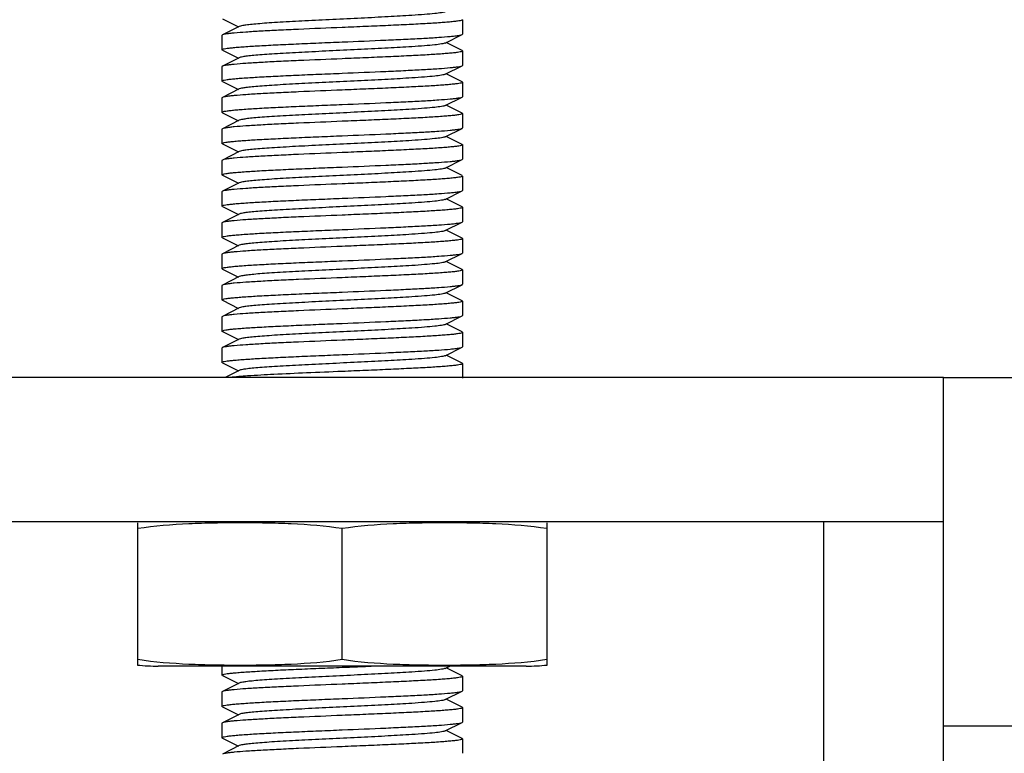
# Model space of a CAD drawing. Units: millimetres. Extents: x 8157 to 12555, y 382 to 6468.
# Drawn here: x 10319 to 10360, y 4589 to 4620 of the extents above; entities that cross this region are included whole.
import ezdxf

# ---------------------------------------------------------------- set-up
doc = ezdxf.new("R2010")
doc.units = ezdxf.units.MM

msp = doc.modelspace()

# ---------------------------------------------------------------- linework, layer by layer
for p, q in [((10327.171, 4619.578), (10327.834, 4619.245)), ((10337.154, 4619.545), (10337.154, 4618.945)), ((10327.874, 4619.265), (10327.171, 4618.912)), ((10327.171, 4618.912), (10327.154, 4618.895)), ((10327.154, 4618.895), (10327.154, 4618.295)), ((10336.434, 4618.576), (10337.137, 4618.928)), ((10337.137, 4618.928), (10337.154, 4618.945)), ((10327.171, 4618.278), (10327.154, 4618.295)), ((10327.171, 4618.278), (10327.834, 4617.945)), ((10337.137, 4618.262), (10336.473, 4618.595)), ((10327.874, 4617.965), (10327.171, 4617.612)), ((10337.137, 4618.262), (10337.154, 4618.245)), ((10337.154, 4618.245), (10337.154, 4617.645)), ((10327.154, 4617.595), (10327.154, 4616.995)), ((10336.434, 4617.276), (10337.137, 4617.628)), ((10337.137, 4617.628), (10337.154, 4617.645)), ((10337.137, 4616.962), (10336.473, 4617.295)), ((10327.171, 4616.978), (10327.154, 4616.995)), ((10327.171, 4616.978), (10327.834, 4616.645)), ((10327.874, 4616.665), (10327.171, 4616.312)), ((10337.137, 4616.962), (10337.154, 4616.945)), ((10337.154, 4616.945), (10337.154, 4616.345)), ((10327.171, 4616.312), (10327.154, 4616.295)), ((10327.154, 4616.295), (10327.154, 4615.695)), ((10336.434, 4615.976), (10337.137, 4616.328)), ((10337.137, 4616.328), (10337.154, 4616.345)), ((10337.137, 4615.662), (10336.473, 4615.995)), ((10327.171, 4615.678), (10327.154, 4615.695)), ((10327.171, 4615.678), (10327.834, 4615.345)), ((10337.137, 4615.662), (10337.154, 4615.645)), ((10337.154, 4615.645), (10337.154, 4615.045)), ((10327.171, 4615.012), (10327.154, 4614.995)), ((10327.874, 4615.365), (10327.171, 4615.012)), ((10336.434, 4614.676), (10337.137, 4615.028)), ((10327.154, 4614.995), (10327.154, 4614.395)), ((10337.137, 4614.362), (10336.473, 4614.695)), ((10327.171, 4614.378), (10327.154, 4614.395)), ((10327.171, 4614.378), (10327.834, 4614.045)), ((10337.154, 4614.345), (10337.154, 4613.745)), ((10327.874, 4614.065), (10327.171, 4613.712)), ((10327.171, 4613.712), (10327.154, 4613.695)), ((10327.154, 4613.695), (10327.154, 4613.095)), ((10336.434, 4613.376), (10337.137, 4613.728)), ((10337.137, 4613.062), (10336.473, 4613.395)), ((10337.137, 4613.728), (10337.154, 4613.745)), ((10327.171, 4613.078), (10327.154, 4613.095)), ((10327.171, 4613.078), (10327.834, 4612.745)), ((10337.137, 4613.062), (10337.154, 4613.045)), ((10337.154, 4613.045), (10337.154, 4612.445)), ((10327.874, 4612.765), (10327.171, 4612.412)), ((10327.171, 4612.412), (10327.154, 4612.395)), ((10327.154, 4612.395), (10327.154, 4611.795)), ((10336.434, 4612.076), (10337.137, 4612.428)), ((10337.137, 4612.428), (10337.154, 4612.445)), ((10327.171, 4611.778), (10327.154, 4611.795)), ((10327.171, 4611.778), (10327.834, 4611.445)), ((10337.137, 4611.762), (10336.473, 4612.095)), ((10337.137, 4611.762), (10337.154, 4611.745)), ((10337.154, 4611.745), (10337.154, 4611.145)), ((10327.874, 4611.465), (10327.171, 4611.112)), ((10327.171, 4611.112), (10327.154, 4611.095)), ((10327.154, 4611.095), (10327.154, 4610.495)), ((10336.434, 4610.776), (10337.137, 4611.128)), ((10337.137, 4611.128), (10337.154, 4611.145)), ((10337.137, 4610.462), (10336.473, 4610.795)), ((10327.171, 4610.478), (10327.154, 4610.495)), ((10327.171, 4610.478), (10327.834, 4610.145)), ((10327.874, 4610.165), (10327.171, 4609.812)), ((10337.137, 4610.462), (10337.154, 4610.445)), ((10337.154, 4610.445), (10337.154, 4609.845)), ((10327.171, 4609.812), (10327.154, 4609.795)), ((10327.154, 4609.795), (10327.154, 4609.195)), ((10336.434, 4609.476), (10337.137, 4609.828)), ((10337.137, 4609.162), (10336.473, 4609.495)), ((10327.171, 4609.178), (10327.154, 4609.195)), ((10327.171, 4609.178), (10327.834, 4608.845)), ((10327.874, 4608.865), (10327.171, 4608.512)), ((10337.154, 4609.145), (10337.154, 4608.545)), ((10327.171, 4608.512), (10327.154, 4608.495)), ((10327.154, 4608.495), (10327.154, 4607.895)), ((10336.434, 4608.176), (10337.137, 4608.528)), ((10337.137, 4608.528), (10337.154, 4608.545)), ((10337.137, 4607.862), (10336.473, 4608.195)), ((10327.171, 4607.878), (10327.154, 4607.895)), ((10327.171, 4607.878), (10327.834, 4607.545)), ((10337.137, 4607.862), (10337.154, 4607.845)), ((10337.154, 4607.845), (10337.154, 4607.245)), ((10327.874, 4607.565), (10327.171, 4607.212)), ((10336.434, 4606.876), (10337.137, 4607.228)), ((10337.137, 4607.228), (10337.154, 4607.245)), ((10327.171, 4607.212), (10327.154, 4607.195)), ((10327.154, 4607.195), (10327.154, 4606.595)), ((10337.137, 4606.562), (10336.473, 4606.895)), ((10327.171, 4606.578), (10327.834, 4606.245)), ((10337.154, 4606.545), (10337.154, 4605.945)), ((10327.874, 4606.265), (10327.171, 4605.912)), ((10327.154, 4605.895), (10327.154, 4605.295)), ((10336.434, 4605.576), (10337.137, 4605.928)), ((10337.137, 4605.262), (10336.473, 4605.595)), ((10337.137, 4605.928), (10337.154, 4605.945)), ((10327.171, 4605.278), (10327.154, 4605.295)), ((10327.171, 4605.278), (10327.834, 4604.945)), ((10337.137, 4605.262), (10337.154, 4605.245)), ((10337.154, 4605.245), (10337.154, 4604.645)), ((10327.874, 4604.965), (10327.286, 4604.67)), ((10357.154, 4604.67), (10307.154, 4604.67)), ((10357.154, 4604.67), (10439.154, 4604.67)), ((10357.154, 4584.17), (10357.154, 4604.67)), ((10357.154, 4598.67), (10307.154, 4598.67)), ((10323.654, 4592.714), (10323.654, 4598.627)), ((10340.654, 4598.627), (10340.654, 4592.714)), ((10352.154, 4598.67), (10352.154, 4403.17)), ((10332.154, 4592.955), (10332.154, 4598.385)), ((10339.804, 4592.67), (10324.504, 4592.67)), ((10339.804, 4592.67), (10324.504, 4592.67)), ((10327.154, 4592.67), (10327.154, 4592.295)), ((10336.434, 4592.576), (10336.623, 4592.67)), ((10337.137, 4592.262), (10336.473, 4592.595)), ((10327.171, 4592.278), (10327.154, 4592.295)), ((10327.171, 4592.278), (10327.834, 4591.945)), ((10337.154, 4592.245), (10337.154, 4591.645)), ((10327.874, 4591.965), (10327.171, 4591.612)), ((10327.171, 4591.612), (10327.154, 4591.595)), ((10327.154, 4591.595), (10327.154, 4590.995)), ((10336.434, 4591.276), (10337.137, 4591.628)), ((10337.137, 4590.962), (10336.473, 4591.295)), ((10337.137, 4591.628), (10337.154, 4591.645)), ((10327.171, 4590.978), (10327.154, 4590.995)), ((10327.171, 4590.978), (10327.834, 4590.645)), ((10337.137, 4590.962), (10337.154, 4590.945)), ((10337.154, 4590.945), (10337.154, 4590.345)), ((10327.874, 4590.665), (10327.171, 4590.312)), ((10327.171, 4590.312), (10327.154, 4590.295)), ((10327.154, 4590.295), (10327.154, 4589.695)), ((10336.434, 4589.976), (10337.137, 4590.328)), ((10337.137, 4590.328), (10337.154, 4590.345)), ((10439.154, 4590.17), (10357.154, 4590.17)), ((10327.171, 4589.678), (10327.834, 4589.345)), ((10337.137, 4589.662), (10336.473, 4589.995)), ((10337.137, 4589.662), (10337.154, 4589.645)), ((10337.154, 4589.645), (10337.154, 4589.045)), ((10327.874, 4589.365), (10327.171, 4589.012))]:
    msp.add_line(p, q)
for centre, start, end in [((10324.504, 4601.035), 264.0451, 270), ((10339.804, 4601.035), 270, 275.9549)]:
    msp.add_arc(centre, 8.365, start, end)
for points, knots in [([(10336.434, 4619.876), (10336.416, 4619.867), (10336.367, 4619.853), (10336.222, 4619.824), (10335.955, 4619.793), (10335.541, 4619.757), (10334.897, 4619.712), (10334.018, 4619.662), (10332.922, 4619.607), (10331.768, 4619.552), (10330.643, 4619.497), (10329.763, 4619.45), (10329.138, 4619.41), (10328.75, 4619.382), (10328.426, 4619.354), (10328.173, 4619.328), (10327.997, 4619.3), (10327.904, 4619.28), (10327.874, 4619.265)], [0, 0, 0, 0, 0.006893, 0.017826, 0.051659, 0.100562, 0.162935, 0.277084, 0.408127, 0.546132, 0.68064, 0.801457, 0.853821, 0.899442, 0.937491, 0.967229, 0.988161, 1, 1, 1, 1]), ([(10337.154, 4619.545), (10337.154, 4619.535), (10337.112, 4619.517), (10337.046, 4619.501), (10336.922, 4619.481), (10336.759, 4619.462), (10336.55, 4619.442), (10336.189, 4619.413), (10335.645, 4619.379), (10334.897, 4619.34), (10334.043, 4619.3), (10333.117, 4619.26), (10332.479, 4619.234), (10332.154, 4619.22)], [0, 0, 0, 0, 0.006259, 0.021136, 0.045232, 0.078398, 0.120362, 0.170773, 0.294882, 0.446028, 0.618399, 0.805572, 1, 1, 1, 1]), ([(10332.154, 4619.22), (10331.548, 4619.195), (10330.665, 4619.159), (10329.536, 4619.107), (10328.806, 4619.07), (10328.191, 4619.032), (10327.761, 4619), (10327.49, 4618.972), (10327.346, 4618.954), (10327.244, 4618.936), (10327.19, 4618.922), (10327.171, 4618.912)], [0, 0, 0, 0, 0.364161, 0.530458, 0.678516, 0.803221, 0.900321, 0.937454, 0.966564, 0.987414, 1, 1, 1, 1]), ([(10332.154, 4618.62), (10332.76, 4618.645), (10333.642, 4618.682), (10334.771, 4618.734), (10335.502, 4618.771), (10336.116, 4618.808), (10336.547, 4618.841), (10336.817, 4618.868), (10336.961, 4618.887), (10337.063, 4618.905), (10337.118, 4618.919), (10337.137, 4618.928)], [0, 0, 0, 0, 0.36416, 0.53046, 0.678531, 0.803244, 0.900342, 0.937469, 0.966571, 0.987416, 1, 1, 1, 1]), ([(10327.154, 4618.295), (10327.154, 4618.306), (10327.196, 4618.324), (10327.262, 4618.34), (10327.385, 4618.36), (10327.548, 4618.379), (10327.758, 4618.399), (10328.119, 4618.427), (10328.663, 4618.462), (10329.411, 4618.501), (10330.265, 4618.541), (10331.191, 4618.581), (10331.829, 4618.607), (10332.154, 4618.62)], [0, 0, 0, 0, 0.006286, 0.021185, 0.045275, 0.078455, 0.120424, 0.170833, 0.294947, 0.446117, 0.618486, 0.805602, 1, 1, 1, 1]), ([(10336.434, 4618.576), (10336.416, 4618.567), (10336.367, 4618.553), (10336.222, 4618.524), (10335.955, 4618.493), (10335.541, 4618.457), (10334.897, 4618.412), (10334.018, 4618.362), (10332.922, 4618.307), (10331.768, 4618.252), (10330.643, 4618.197), (10329.763, 4618.15), (10329.138, 4618.11), (10328.75, 4618.082), (10328.426, 4618.054), (10328.173, 4618.028), (10327.997, 4618), (10327.904, 4617.981), (10327.874, 4617.965)], [0, 0, 0, 0, 0.006898, 0.017822, 0.051662, 0.100561, 0.162944, 0.277093, 0.408132, 0.546135, 0.68064, 0.801455, 0.853816, 0.899441, 0.937481, 0.96723, 0.98815, 1, 1, 1, 1]), ([(10332.154, 4617.92), (10331.548, 4617.895), (10330.665, 4617.859), (10329.536, 4617.807), (10328.806, 4617.77), (10328.191, 4617.732), (10327.761, 4617.7), (10327.49, 4617.672), (10327.346, 4617.654), (10327.244, 4617.636), (10327.19, 4617.622), (10327.171, 4617.612)], [0, 0, 0, 0, 0.364193, 0.530525, 0.678571, 0.803287, 0.900359, 0.937472, 0.966553, 0.987421, 1, 1, 1, 1]), ([(10337.154, 4618.245), (10337.154, 4618.235), (10337.111, 4618.217), (10337.046, 4618.201), (10336.922, 4618.181), (10336.759, 4618.162), (10336.549, 4618.142), (10336.188, 4618.113), (10335.644, 4618.079), (10334.896, 4618.04), (10334.043, 4618), (10333.117, 4617.96), (10332.479, 4617.934), (10332.154, 4617.92)], [0, 0, 0, 0, 0.006281, 0.021178, 0.045262, 0.078448, 0.120426, 0.170838, 0.294965, 0.446133, 0.618482, 0.805582, 1, 1, 1, 1]), ([(10327.171, 4617.612), (10327.168, 4617.611), (10327.161, 4617.607), (10327.154, 4617.601), (10327.154, 4617.595)], [0, 0, 0, 0, 0.349128, 1, 1, 1, 1]), ([(10332.154, 4617.32), (10332.76, 4617.345), (10333.642, 4617.382), (10334.771, 4617.434), (10335.502, 4617.471), (10336.116, 4617.508), (10336.547, 4617.541), (10336.817, 4617.568), (10336.961, 4617.587), (10337.063, 4617.605), (10337.118, 4617.619), (10337.137, 4617.628)], [0, 0, 0, 0, 0.364184, 0.530493, 0.678553, 0.803255, 0.900346, 0.93747, 0.966574, 0.98742, 1, 1, 1, 1]), ([(10327.154, 4616.995), (10327.154, 4617.006), (10327.196, 4617.024), (10327.262, 4617.04), (10327.385, 4617.06), (10327.548, 4617.079), (10327.758, 4617.099), (10328.119, 4617.127), (10328.663, 4617.162), (10329.411, 4617.201), (10330.265, 4617.241), (10331.191, 4617.281), (10331.829, 4617.307), (10332.154, 4617.32)], [0, 0, 0, 0, 0.006283, 0.021179, 0.045267, 0.078452, 0.120425, 0.170836, 0.294949, 0.446095, 0.61845, 0.80558, 1, 1, 1, 1]), ([(10336.434, 4617.276), (10336.416, 4617.267), (10336.367, 4617.253), (10336.222, 4617.224), (10335.955, 4617.193), (10335.541, 4617.157), (10334.897, 4617.112), (10334.018, 4617.062), (10332.922, 4617.007), (10331.768, 4616.952), (10330.643, 4616.897), (10329.763, 4616.85), (10329.138, 4616.81), (10328.75, 4616.782), (10328.426, 4616.754), (10328.173, 4616.728), (10327.997, 4616.7), (10327.904, 4616.68), (10327.874, 4616.665)], [0, 0, 0, 0, 0.006905, 0.017834, 0.051665, 0.100565, 0.162952, 0.277097, 0.408134, 0.546136, 0.680643, 0.80146, 0.853812, 0.899447, 0.937478, 0.967234, 0.988149, 1, 1, 1, 1]), ([(10337.154, 4616.945), (10337.154, 4616.935), (10337.111, 4616.917), (10337.046, 4616.901), (10336.922, 4616.881), (10336.759, 4616.862), (10336.549, 4616.842), (10336.188, 4616.813), (10335.644, 4616.779), (10334.896, 4616.74), (10334.043, 4616.7), (10333.117, 4616.66), (10332.479, 4616.634), (10332.154, 4616.62)], [0, 0, 0, 0, 0.006285, 0.021184, 0.045272, 0.078453, 0.120424, 0.170834, 0.294953, 0.446127, 0.618493, 0.805601, 1, 1, 1, 1]), ([(10332.154, 4616.62), (10331.548, 4616.595), (10330.665, 4616.559), (10329.536, 4616.507), (10328.806, 4616.47), (10328.191, 4616.432), (10327.761, 4616.4), (10327.49, 4616.372), (10327.346, 4616.354), (10327.244, 4616.336), (10327.19, 4616.322), (10327.171, 4616.312)], [0, 0, 0, 0, 0.364153, 0.530449, 0.67852, 0.803233, 0.900331, 0.937461, 0.966564, 0.987412, 1, 1, 1, 1]), ([(10332.154, 4616.02), (10332.76, 4616.045), (10333.642, 4616.082), (10334.771, 4616.134), (10335.502, 4616.171), (10336.117, 4616.208), (10336.547, 4616.241), (10336.817, 4616.268), (10336.961, 4616.287), (10337.063, 4616.305), (10337.118, 4616.319), (10337.137, 4616.328)], [0, 0, 0, 0, 0.364159, 0.530485, 0.67857, 0.803281, 0.900364, 0.937481, 0.966578, 0.987422, 1, 1, 1, 1]), ([(10327.154, 4615.695), (10327.154, 4615.706), (10327.196, 4615.724), (10327.262, 4615.74), (10327.385, 4615.76), (10327.548, 4615.779), (10327.758, 4615.799), (10328.119, 4615.827), (10328.663, 4615.862), (10329.411, 4615.901), (10330.265, 4615.941), (10331.191, 4615.981), (10331.829, 4616.007), (10332.154, 4616.02)], [0, 0, 0, 0, 0.006287, 0.021192, 0.045282, 0.07847, 0.120449, 0.170863, 0.294989, 0.446146, 0.61849, 0.80559, 1, 1, 1, 1]), ([(10336.434, 4615.976), (10336.416, 4615.967), (10336.367, 4615.953), (10336.222, 4615.924), (10335.955, 4615.893), (10335.541, 4615.857), (10334.897, 4615.812), (10334.018, 4615.762), (10332.922, 4615.707), (10331.768, 4615.652), (10330.643, 4615.597), (10329.763, 4615.55), (10329.138, 4615.51), (10328.75, 4615.482), (10328.426, 4615.454), (10328.173, 4615.428), (10327.997, 4615.4), (10327.904, 4615.38), (10327.874, 4615.365)], [0, 0, 0, 0, 0.0069, 0.017839, 0.051661, 0.100571, 0.162951, 0.277097, 0.408135, 0.54614, 0.680649, 0.801467, 0.853817, 0.899451, 0.937486, 0.967235, 0.98816, 1, 1, 1, 1]), ([(10337.154, 4615.645), (10337.154, 4615.635), (10337.111, 4615.617), (10337.046, 4615.601), (10336.922, 4615.581), (10336.759, 4615.562), (10336.549, 4615.542), (10336.188, 4615.513), (10335.644, 4615.479), (10334.896, 4615.44), (10334.043, 4615.4), (10333.117, 4615.36), (10332.479, 4615.334), (10332.154, 4615.32)], [0, 0, 0, 0, 0.006288, 0.021197, 0.045287, 0.078477, 0.120459, 0.170872, 0.295, 0.446156, 0.618497, 0.80559, 1, 1, 1, 1]), ([(10332.154, 4615.32), (10331.548, 4615.295), (10330.665, 4615.259), (10329.536, 4615.207), (10328.806, 4615.17), (10328.191, 4615.132), (10327.761, 4615.1), (10327.49, 4615.072), (10327.346, 4615.054), (10327.244, 4615.036), (10327.19, 4615.022), (10327.171, 4615.012)], [0, 0, 0, 0, 0.364143, 0.530453, 0.67854, 0.803256, 0.900348, 0.937471, 0.966573, 0.987419, 1, 1, 1, 1]), ([(10332.154, 4614.72), (10332.76, 4614.745), (10333.642, 4614.782), (10334.771, 4614.834), (10335.502, 4614.871), (10336.116, 4614.908), (10336.547, 4614.941), (10336.817, 4614.968), (10336.961, 4614.987), (10337.063, 4615.005), (10337.118, 4615.019), (10337.137, 4615.028)], [0, 0, 0, 0, 0.364154, 0.530451, 0.678527, 0.803238, 0.900332, 0.937466, 0.966565, 0.987412, 1, 1, 1, 1]), ([(10337.137, 4615.028), (10337.139, 4615.03), (10337.146, 4615.033), (10337.154, 4615.04), (10337.154, 4615.045)], [0, 0, 0, 0, 0.349676, 1, 1, 1, 1]), ([(10327.154, 4614.395), (10327.154, 4614.406), (10327.196, 4614.424), (10327.262, 4614.44), (10327.385, 4614.46), (10327.548, 4614.479), (10327.758, 4614.499), (10328.119, 4614.527), (10328.663, 4614.562), (10329.411, 4614.601), (10330.265, 4614.641), (10331.191, 4614.681), (10331.829, 4614.707), (10332.154, 4614.72)], [0, 0, 0, 0, 0.006282, 0.021177, 0.045263, 0.078449, 0.120427, 0.17084, 0.294967, 0.446134, 0.618482, 0.805584, 1, 1, 1, 1]), ([(10336.434, 4614.676), (10336.416, 4614.667), (10336.367, 4614.653), (10336.222, 4614.624), (10335.955, 4614.593), (10335.541, 4614.557), (10334.897, 4614.512), (10334.018, 4614.462), (10332.922, 4614.407), (10331.768, 4614.352), (10330.643, 4614.297), (10329.763, 4614.25), (10329.138, 4614.21), (10328.75, 4614.182), (10328.426, 4614.154), (10328.173, 4614.128), (10327.997, 4614.1), (10327.904, 4614.08), (10327.874, 4614.065)], [0, 0, 0, 0, 0.006887, 0.017827, 0.051652, 0.100569, 0.162941, 0.27709, 0.408133, 0.54614, 0.680649, 0.801465, 0.853822, 0.899448, 0.937494, 0.967232, 0.988168, 1, 1, 1, 1]), ([(10337.154, 4614.345), (10337.154, 4614.335), (10337.111, 4614.317), (10337.046, 4614.301), (10336.922, 4614.281), (10336.759, 4614.262), (10336.549, 4614.242), (10336.188, 4614.213), (10335.644, 4614.179), (10334.896, 4614.14), (10334.043, 4614.1), (10333.117, 4614.06), (10332.479, 4614.034), (10332.154, 4614.02)], [0, 0, 0, 0, 0.006272, 0.021175, 0.045255, 0.078438, 0.120417, 0.170824, 0.294952, 0.446115, 0.618468, 0.805568, 1, 1, 1, 1]), ([(10337.137, 4614.362), (10337.139, 4614.361), (10337.146, 4614.357), (10337.154, 4614.351), (10337.154, 4614.345)], [0, 0, 0, 0, 0.348942, 1, 1, 1, 1]), ([(10332.154, 4614.02), (10331.548, 4613.995), (10330.665, 4613.959), (10329.536, 4613.907), (10328.806, 4613.87), (10328.191, 4613.832), (10327.761, 4613.8), (10327.49, 4613.772), (10327.346, 4613.754), (10327.244, 4613.736), (10327.19, 4613.722), (10327.171, 4613.712)], [0, 0, 0, 0, 0.364143, 0.530446, 0.678533, 0.80325, 0.900345, 0.937471, 0.966574, 0.987419, 1, 1, 1, 1]), ([(10327.154, 4613.095), (10327.154, 4613.106), (10327.196, 4613.124), (10327.262, 4613.14), (10327.385, 4613.16), (10327.548, 4613.179), (10327.758, 4613.199), (10328.119, 4613.227), (10328.663, 4613.262), (10329.411, 4613.301), (10330.265, 4613.341), (10331.191, 4613.381), (10331.829, 4613.407), (10332.154, 4613.42)], [0, 0, 0, 0, 0.006283, 0.021181, 0.045267, 0.078452, 0.120428, 0.170841, 0.294967, 0.446128, 0.618475, 0.805582, 1, 1, 1, 1]), ([(10336.434, 4613.376), (10336.416, 4613.367), (10336.367, 4613.353), (10336.222, 4613.324), (10335.955, 4613.293), (10335.541, 4613.257), (10334.897, 4613.212), (10334.018, 4613.162), (10332.922, 4613.107), (10331.768, 4613.052), (10330.643, 4612.997), (10329.763, 4612.95), (10329.138, 4612.91), (10328.75, 4612.882), (10328.426, 4612.854), (10328.173, 4612.828), (10327.997, 4612.8), (10327.904, 4612.78), (10327.874, 4612.765)], [0, 0, 0, 0, 0.00689, 0.017821, 0.051656, 0.100564, 0.162938, 0.277089, 0.408132, 0.546137, 0.680644, 0.801459, 0.853823, 0.899443, 0.937492, 0.96723, 0.988161, 1, 1, 1, 1]), ([(10332.154, 4613.42), (10332.76, 4613.445), (10333.642, 4613.482), (10334.771, 4613.534), (10335.501, 4613.571), (10336.116, 4613.608), (10336.547, 4613.641), (10336.817, 4613.668), (10336.961, 4613.687), (10337.063, 4613.705), (10337.118, 4613.719), (10337.137, 4613.728)], [0, 0, 0, 0, 0.364138, 0.530435, 0.67852, 0.803237, 0.900335, 0.937465, 0.966569, 0.987415, 1, 1, 1, 1]), ([(10337.154, 4613.045), (10337.154, 4613.035), (10337.111, 4613.017), (10337.046, 4613.001), (10336.922, 4612.981), (10336.759, 4612.962), (10336.549, 4612.942), (10336.188, 4612.913), (10335.644, 4612.879), (10334.896, 4612.84), (10334.043, 4612.8), (10333.117, 4612.76), (10332.479, 4612.734), (10332.154, 4612.72)], [0, 0, 0, 0, 0.006283, 0.021179, 0.045267, 0.07845, 0.120422, 0.17083, 0.294937, 0.446087, 0.618447, 0.805581, 1, 1, 1, 1]), ([(10332.154, 4612.72), (10331.548, 4612.695), (10330.665, 4612.659), (10329.536, 4612.607), (10328.806, 4612.57), (10328.191, 4612.532), (10327.761, 4612.5), (10327.49, 4612.472), (10327.346, 4612.454), (10327.244, 4612.436), (10327.19, 4612.422), (10327.171, 4612.412)], [0, 0, 0, 0, 0.36416, 0.530456, 0.678518, 0.803226, 0.900328, 0.93746, 0.966568, 0.987416, 1, 1, 1, 1]), ([(10332.154, 4612.12), (10332.76, 4612.145), (10333.642, 4612.182), (10334.771, 4612.234), (10335.502, 4612.271), (10336.116, 4612.308), (10336.547, 4612.341), (10336.817, 4612.368), (10336.961, 4612.387), (10337.063, 4612.405), (10337.118, 4612.419), (10337.137, 4612.428)], [0, 0, 0, 0, 0.36416, 0.530458, 0.67853, 0.803243, 0.900341, 0.937469, 0.966572, 0.987417, 1, 1, 1, 1]), ([(10327.154, 4611.795), (10327.154, 4611.806), (10327.196, 4611.824), (10327.262, 4611.839), (10327.385, 4611.86), (10327.548, 4611.879), (10327.758, 4611.899), (10328.119, 4611.927), (10328.663, 4611.962), (10329.411, 4612.001), (10330.265, 4612.041), (10331.191, 4612.081), (10331.829, 4612.107), (10332.154, 4612.12)], [0, 0, 0, 0, 0.006279, 0.021175, 0.045256, 0.07844, 0.120417, 0.170827, 0.294954, 0.446129, 0.618483, 0.805581, 1, 1, 1, 1]), ([(10336.434, 4612.076), (10336.416, 4612.067), (10336.367, 4612.053), (10336.222, 4612.024), (10335.955, 4611.993), (10335.541, 4611.957), (10334.897, 4611.912), (10334.018, 4611.862), (10332.922, 4611.807), (10331.768, 4611.752), (10330.643, 4611.697), (10329.763, 4611.65), (10329.138, 4611.61), (10328.75, 4611.582), (10328.426, 4611.554), (10328.173, 4611.528), (10327.997, 4611.5), (10327.904, 4611.481), (10327.874, 4611.465)], [0, 0, 0, 0, 0.006898, 0.017822, 0.051662, 0.100561, 0.162944, 0.277093, 0.408132, 0.546134, 0.680639, 0.801455, 0.853815, 0.899441, 0.937481, 0.967229, 0.988149, 1, 1, 1, 1]), ([(10337.154, 4611.745), (10337.154, 4611.735), (10337.111, 4611.717), (10337.046, 4611.701), (10336.922, 4611.681), (10336.759, 4611.662), (10336.549, 4611.642), (10336.188, 4611.613), (10335.644, 4611.579), (10334.896, 4611.54), (10334.043, 4611.5), (10333.117, 4611.46), (10332.479, 4611.434), (10332.154, 4611.42)], [0, 0, 0, 0, 0.006279, 0.021176, 0.045258, 0.078443, 0.120422, 0.170833, 0.294959, 0.44612, 0.618469, 0.805576, 1, 1, 1, 1]), ([(10332.154, 4611.42), (10331.548, 4611.395), (10330.665, 4611.359), (10329.536, 4611.307), (10328.806, 4611.27), (10328.191, 4611.232), (10327.761, 4611.2), (10327.49, 4611.172), (10327.346, 4611.154), (10327.244, 4611.136), (10327.19, 4611.122), (10327.171, 4611.112)], [0, 0, 0, 0, 0.364189, 0.53051, 0.678576, 0.803274, 0.900354, 0.937474, 0.966576, 0.987422, 1, 1, 1, 1]), ([(10332.154, 4610.82), (10332.76, 4610.845), (10333.642, 4610.882), (10334.771, 4610.934), (10335.501, 4610.971), (10336.116, 4611.008), (10336.546, 4611.041), (10336.817, 4611.068), (10336.961, 4611.087), (10337.063, 4611.105), (10337.118, 4611.119), (10337.137, 4611.128)], [0, 0, 0, 0, 0.364143, 0.530437, 0.678514, 0.80323, 0.900332, 0.937462, 0.96657, 0.987417, 1, 1, 1, 1]), ([(10327.154, 4610.495), (10327.154, 4610.506), (10327.196, 4610.524), (10327.262, 4610.54), (10327.385, 4610.56), (10327.548, 4610.579), (10327.758, 4610.599), (10328.119, 4610.627), (10328.663, 4610.662), (10329.411, 4610.701), (10330.265, 4610.741), (10331.191, 4610.781), (10331.829, 4610.807), (10332.154, 4610.82)], [0, 0, 0, 0, 0.006282, 0.021182, 0.045268, 0.078454, 0.120432, 0.170844, 0.294969, 0.44613, 0.618477, 0.805582, 1, 1, 1, 1]), ([(10336.434, 4610.776), (10336.416, 4610.767), (10336.367, 4610.753), (10336.222, 4610.724), (10335.955, 4610.693), (10335.541, 4610.657), (10334.897, 4610.612), (10334.018, 4610.562), (10332.922, 4610.507), (10331.768, 4610.452), (10330.643, 4610.397), (10329.763, 4610.35), (10329.138, 4610.31), (10328.75, 4610.282), (10328.426, 4610.254), (10328.173, 4610.228), (10327.997, 4610.2), (10327.904, 4610.18), (10327.874, 4610.165)], [0, 0, 0, 0, 0.006905, 0.017834, 0.051665, 0.100565, 0.162952, 0.277097, 0.408134, 0.546136, 0.680642, 0.80146, 0.853812, 0.899447, 0.937478, 0.967234, 0.988149, 1, 1, 1, 1]), ([(10332.154, 4610.12), (10331.548, 4610.095), (10330.665, 4610.059), (10329.536, 4610.007), (10328.806, 4609.97), (10328.191, 4609.932), (10327.761, 4609.9), (10327.49, 4609.872), (10327.346, 4609.854), (10327.244, 4609.836), (10327.19, 4609.822), (10327.171, 4609.812)], [0, 0, 0, 0, 0.364151, 0.530446, 0.678518, 0.80323, 0.900328, 0.93746, 0.966564, 0.987411, 1, 1, 1, 1]), ([(10337.154, 4610.445), (10337.154, 4610.435), (10337.111, 4610.417), (10337.046, 4610.401), (10336.922, 4610.381), (10336.759, 4610.362), (10336.549, 4610.342), (10336.188, 4610.313), (10335.644, 4610.279), (10334.896, 4610.24), (10334.043, 4610.2), (10333.117, 4610.16), (10332.479, 4610.134), (10332.154, 4610.12)], [0, 0, 0, 0, 0.006283, 0.02118, 0.045267, 0.078448, 0.12042, 0.170831, 0.294954, 0.446131, 0.618493, 0.805596, 1, 1, 1, 1]), ([(10332.154, 4609.52), (10332.76, 4609.545), (10333.642, 4609.582), (10334.771, 4609.634), (10335.502, 4609.671), (10336.116, 4609.708), (10336.547, 4609.741), (10336.817, 4609.768), (10336.961, 4609.787), (10337.063, 4609.805), (10337.118, 4609.819), (10337.137, 4609.828)], [0, 0, 0, 0, 0.364163, 0.530463, 0.678532, 0.803246, 0.900346, 0.93747, 0.966573, 0.987421, 1, 1, 1, 1]), ([(10337.137, 4609.828), (10337.139, 4609.83), (10337.146, 4609.833), (10337.154, 4609.84), (10337.154, 4609.845)], [0, 0, 0, 0, 0.348964, 1, 1, 1, 1]), ([(10327.154, 4609.195), (10327.154, 4609.206), (10327.196, 4609.224), (10327.262, 4609.24), (10327.385, 4609.26), (10327.548, 4609.279), (10327.758, 4609.299), (10328.119, 4609.327), (10328.663, 4609.362), (10329.411, 4609.401), (10330.265, 4609.441), (10331.191, 4609.481), (10331.829, 4609.507), (10332.154, 4609.52)], [0, 0, 0, 0, 0.006286, 0.021185, 0.045275, 0.078454, 0.120423, 0.170832, 0.294947, 0.446117, 0.618486, 0.805602, 1, 1, 1, 1]), ([(10336.434, 4609.476), (10336.416, 4609.467), (10336.367, 4609.453), (10336.222, 4609.424), (10335.955, 4609.393), (10335.541, 4609.357), (10334.897, 4609.312), (10334.018, 4609.262), (10332.922, 4609.207), (10331.768, 4609.152), (10330.643, 4609.097), (10329.763, 4609.05), (10329.138, 4609.01), (10328.75, 4608.982), (10328.426, 4608.954), (10328.173, 4608.928), (10327.997, 4608.9), (10327.904, 4608.88), (10327.874, 4608.865)], [0, 0, 0, 0, 0.006901, 0.017839, 0.051661, 0.100571, 0.162951, 0.277096, 0.408135, 0.54614, 0.680649, 0.801467, 0.853816, 0.899451, 0.937486, 0.967235, 0.98816, 1, 1, 1, 1]), ([(10337.154, 4609.145), (10337.154, 4609.135), (10337.111, 4609.117), (10337.046, 4609.101), (10336.922, 4609.081), (10336.759, 4609.062), (10336.549, 4609.042), (10336.188, 4609.013), (10335.644, 4608.979), (10334.896, 4608.94), (10334.042, 4608.9), (10333.117, 4608.86), (10332.479, 4608.834), (10332.154, 4608.82)], [0, 0, 0, 0, 0.006297, 0.021204, 0.045307, 0.078494, 0.12047, 0.170886, 0.295006, 0.446172, 0.618527, 0.805625, 1, 1, 1, 1]), ([(10337.137, 4609.162), (10337.139, 4609.161), (10337.146, 4609.157), (10337.154, 4609.151), (10337.154, 4609.145)], [0, 0, 0, 0, 0.349835, 1, 1, 1, 1]), ([(10332.154, 4608.82), (10331.548, 4608.795), (10330.665, 4608.759), (10329.536, 4608.707), (10328.806, 4608.67), (10328.191, 4608.632), (10327.761, 4608.6), (10327.49, 4608.572), (10327.346, 4608.554), (10327.244, 4608.536), (10327.19, 4608.522), (10327.171, 4608.512)], [0, 0, 0, 0, 0.364157, 0.530454, 0.678526, 0.803239, 0.900336, 0.937464, 0.966567, 0.987413, 1, 1, 1, 1]), ([(10332.154, 4608.22), (10332.76, 4608.245), (10333.642, 4608.282), (10334.771, 4608.334), (10335.502, 4608.371), (10336.116, 4608.408), (10336.547, 4608.441), (10336.817, 4608.468), (10336.961, 4608.487), (10337.063, 4608.505), (10337.118, 4608.519), (10337.137, 4608.528)], [0, 0, 0, 0, 0.364184, 0.530493, 0.678553, 0.803254, 0.900345, 0.93747, 0.966574, 0.98742, 1, 1, 1, 1]), ([(10327.154, 4607.895), (10327.154, 4607.906), (10327.196, 4607.924), (10327.262, 4607.94), (10327.385, 4607.96), (10327.548, 4607.979), (10327.758, 4607.999), (10328.119, 4608.027), (10328.663, 4608.062), (10329.411, 4608.101), (10330.265, 4608.141), (10331.191, 4608.181), (10331.829, 4608.207), (10332.154, 4608.22)], [0, 0, 0, 0, 0.006283, 0.021179, 0.045267, 0.078451, 0.120425, 0.170835, 0.294948, 0.446095, 0.61845, 0.80558, 1, 1, 1, 1]), ([(10336.434, 4608.176), (10336.416, 4608.167), (10336.367, 4608.153), (10336.222, 4608.124), (10335.955, 4608.093), (10335.541, 4608.057), (10334.897, 4608.012), (10334.018, 4607.962), (10332.922, 4607.907), (10331.768, 4607.852), (10330.643, 4607.797), (10329.763, 4607.75), (10329.138, 4607.71), (10328.75, 4607.682), (10328.426, 4607.654), (10328.173, 4607.628), (10327.997, 4607.6), (10327.904, 4607.58), (10327.874, 4607.565)], [0, 0, 0, 0, 0.00689, 0.01783, 0.051654, 0.100569, 0.162942, 0.277091, 0.408133, 0.54614, 0.680649, 0.801465, 0.853822, 0.899448, 0.937494, 0.967232, 0.988168, 1, 1, 1, 1]), ([(10337.154, 4607.845), (10337.154, 4607.835), (10337.111, 4607.817), (10337.046, 4607.801), (10336.922, 4607.781), (10336.759, 4607.762), (10336.549, 4607.742), (10336.188, 4607.713), (10335.644, 4607.679), (10334.896, 4607.64), (10334.043, 4607.6), (10333.117, 4607.56), (10332.479, 4607.534), (10332.154, 4607.52)], [0, 0, 0, 0, 0.006288, 0.021197, 0.045287, 0.078477, 0.120459, 0.170872, 0.295, 0.446157, 0.618497, 0.80559, 1, 1, 1, 1]), ([(10332.154, 4607.52), (10331.548, 4607.495), (10330.665, 4607.459), (10329.536, 4607.407), (10328.806, 4607.37), (10328.191, 4607.332), (10327.761, 4607.3), (10327.49, 4607.272), (10327.346, 4607.254), (10327.244, 4607.236), (10327.19, 4607.222), (10327.171, 4607.212)], [0, 0, 0, 0, 0.364146, 0.530457, 0.678544, 0.80326, 0.900352, 0.937474, 0.966575, 0.98742, 1, 1, 1, 1]), ([(10332.154, 4606.92), (10332.76, 4606.945), (10333.642, 4606.982), (10334.771, 4607.034), (10335.502, 4607.071), (10336.117, 4607.108), (10336.547, 4607.141), (10336.817, 4607.168), (10336.961, 4607.187), (10337.063, 4607.205), (10337.118, 4607.219), (10337.137, 4607.228)], [0, 0, 0, 0, 0.36416, 0.530486, 0.678571, 0.803282, 0.900364, 0.937481, 0.966578, 0.987422, 1, 1, 1, 1]), ([(10327.154, 4606.595), (10327.154, 4606.606), (10327.196, 4606.624), (10327.262, 4606.64), (10327.385, 4606.66), (10327.548, 4606.679), (10327.758, 4606.699), (10328.119, 4606.727), (10328.663, 4606.762), (10329.411, 4606.801), (10330.265, 4606.841), (10331.191, 4606.881), (10331.829, 4606.907), (10332.154, 4606.92)], [0, 0, 0, 0, 0.00629, 0.021191, 0.045283, 0.078462, 0.120431, 0.170838, 0.294949, 0.446113, 0.618483, 0.805604, 1, 1, 1, 1]), ([(10336.434, 4606.876), (10336.416, 4606.867), (10336.367, 4606.853), (10336.222, 4606.824), (10335.955, 4606.793), (10335.541, 4606.757), (10334.897, 4606.712), (10334.018, 4606.662), (10332.922, 4606.607), (10331.768, 4606.552), (10330.643, 4606.497), (10329.763, 4606.45), (10329.138, 4606.41), (10328.75, 4606.382), (10328.426, 4606.354), (10328.173, 4606.328), (10327.997, 4606.3), (10327.904, 4606.28), (10327.874, 4606.265)], [0, 0, 0, 0, 0.00689, 0.017821, 0.051656, 0.100564, 0.162938, 0.277089, 0.408132, 0.546137, 0.680644, 0.801459, 0.853823, 0.899443, 0.937492, 0.96723, 0.988161, 1, 1, 1, 1]), ([(10327.171, 4606.578), (10327.168, 4606.58), (10327.161, 4606.583), (10327.154, 4606.59), (10327.154, 4606.595)], [0, 0, 0, 0, 0.34956, 1, 1, 1, 1]), ([(10337.154, 4606.545), (10337.154, 4606.535), (10337.111, 4606.517), (10337.046, 4606.501), (10336.922, 4606.481), (10336.759, 4606.462), (10336.549, 4606.442), (10336.188, 4606.413), (10335.644, 4606.379), (10334.896, 4606.34), (10334.043, 4606.3), (10333.117, 4606.26), (10332.479, 4606.234), (10332.154, 4606.22)], [0, 0, 0, 0, 0.006283, 0.021177, 0.045265, 0.078447, 0.120416, 0.170822, 0.294925, 0.446079, 0.618445, 0.805583, 1, 1, 1, 1]), ([(10337.137, 4606.562), (10337.139, 4606.561), (10337.146, 4606.557), (10337.154, 4606.551), (10337.154, 4606.545)], [0, 0, 0, 0, 0.349384, 1, 1, 1, 1]), ([(10332.154, 4606.22), (10331.548, 4606.195), (10330.665, 4606.159), (10329.536, 4606.107), (10328.806, 4606.07), (10328.191, 4606.032), (10327.761, 4606), (10327.49, 4605.972), (10327.346, 4605.954), (10327.244, 4605.936), (10327.19, 4605.922), (10327.171, 4605.912)], [0, 0, 0, 0, 0.364152, 0.530447, 0.678516, 0.803228, 0.900328, 0.937461, 0.966567, 0.987414, 1, 1, 1, 1]), ([(10327.171, 4605.912), (10327.168, 4605.911), (10327.161, 4605.907), (10327.154, 4605.901), (10327.154, 4605.895)], [0, 0, 0, 0, 0.349491, 1, 1, 1, 1]), ([(10327.154, 4605.295), (10327.154, 4605.306), (10327.196, 4605.324), (10327.262, 4605.34), (10327.385, 4605.36), (10327.548, 4605.379), (10327.758, 4605.399), (10328.119, 4605.427), (10328.663, 4605.462), (10329.411, 4605.501), (10330.265, 4605.541), (10331.191, 4605.581), (10331.829, 4605.607), (10332.154, 4605.62)], [0, 0, 0, 0, 0.006286, 0.021188, 0.045279, 0.078472, 0.120454, 0.170867, 0.294987, 0.446132, 0.618476, 0.805586, 1, 1, 1, 1]), ([(10332.154, 4605.62), (10332.76, 4605.645), (10333.643, 4605.682), (10334.771, 4605.734), (10335.502, 4605.771), (10336.117, 4605.808), (10336.547, 4605.841), (10336.817, 4605.868), (10336.961, 4605.887), (10337.063, 4605.905), (10337.118, 4605.919), (10337.137, 4605.928)], [0, 0, 0, 0, 0.364186, 0.530501, 0.678563, 0.803262, 0.900348, 0.937471, 0.966575, 0.987421, 1, 1, 1, 1]), ([(10336.434, 4605.576), (10336.416, 4605.567), (10336.367, 4605.553), (10336.222, 4605.524), (10335.955, 4605.493), (10335.541, 4605.457), (10334.897, 4605.412), (10334.018, 4605.362), (10332.922, 4605.307), (10331.768, 4605.252), (10330.643, 4605.197), (10329.763, 4605.15), (10329.138, 4605.11), (10328.75, 4605.082), (10328.426, 4605.054), (10328.173, 4605.028), (10327.997, 4605), (10327.904, 4604.981), (10327.874, 4604.965)], [0, 0, 0, 0, 0.006898, 0.017822, 0.051662, 0.100561, 0.162944, 0.277093, 0.408132, 0.546134, 0.680639, 0.801455, 0.853815, 0.899441, 0.937481, 0.967229, 0.988149, 1, 1, 1, 1]), ([(10337.154, 4605.245), (10337.154, 4605.235), (10337.111, 4605.217), (10337.046, 4605.201), (10336.922, 4605.181), (10336.759, 4605.162), (10336.549, 4605.142), (10336.188, 4605.113), (10335.644, 4605.079), (10334.896, 4605.04), (10334.043, 4605), (10333.117, 4604.96), (10332.479, 4604.934), (10332.154, 4604.92)], [0, 0, 0, 0, 0.006278, 0.021176, 0.045257, 0.078443, 0.120423, 0.170833, 0.294957, 0.446111, 0.618461, 0.805573, 1, 1, 1, 1]), ([(10332.154, 4604.92), (10331.658, 4604.9), (10330.711, 4604.861), (10329.399, 4604.802), (10328.336, 4604.743), (10327.724, 4604.699), (10327.479, 4604.67)], [0, 0, 0, 0, 0.318016, 0.60724, 0.841597, 1, 1, 1, 1]), ([(10332.154, 4598.385), (10331.452, 4598.494), (10330.387, 4598.58), (10328.968, 4598.621), (10327.904, 4598.63), (10326.839, 4598.621), (10325.42, 4598.58), (10324.356, 4598.494), (10323.654, 4598.385)], [0, 0, 0, 0, 0.250094, 0.375054, 0.5, 0.624946, 0.749906, 1, 1, 1, 1]), ([(10340.654, 4598.385), (10339.952, 4598.494), (10338.887, 4598.58), (10337.468, 4598.621), (10336.404, 4598.63), (10335.339, 4598.621), (10333.92, 4598.58), (10332.856, 4598.494), (10332.154, 4598.385)], [0, 0, 0, 0, 0.250092, 0.375053, 0.5, 0.624947, 0.749908, 1, 1, 1, 1]), ([(10323.654, 4592.955), (10324.356, 4592.847), (10325.42, 4592.761), (10326.839, 4592.719), (10327.904, 4592.711), (10328.968, 4592.719), (10330.387, 4592.761), (10331.452, 4592.847), (10332.154, 4592.955)], [0, 0, 0, 0, 0.250092, 0.375053, 0.5, 0.624947, 0.749908, 1, 1, 1, 1]), ([(10332.154, 4592.955), (10332.856, 4592.847), (10333.92, 4592.761), (10335.339, 4592.719), (10336.404, 4592.711), (10337.468, 4592.719), (10338.887, 4592.761), (10339.952, 4592.847), (10340.654, 4592.955)], [0, 0, 0, 0, 0.250092, 0.375053, 0.5, 0.624947, 0.749908, 1, 1, 1, 1]), ([(10327.154, 4592.295), (10327.154, 4592.306), (10327.196, 4592.324), (10327.262, 4592.34), (10327.385, 4592.36), (10327.548, 4592.379), (10327.758, 4592.399), (10328.119, 4592.427), (10328.663, 4592.462), (10329.411, 4592.501), (10330.265, 4592.541), (10331.191, 4592.581), (10331.829, 4592.607), (10332.154, 4592.62)], [0, 0, 0, 0, 0.006282, 0.021182, 0.045268, 0.078454, 0.120432, 0.170844, 0.29497, 0.44613, 0.618477, 0.805582, 1, 1, 1, 1]), ([(10336.434, 4592.576), (10336.416, 4592.567), (10336.367, 4592.553), (10336.222, 4592.524), (10335.955, 4592.493), (10335.541, 4592.457), (10334.897, 4592.412), (10334.018, 4592.362), (10332.922, 4592.307), (10331.768, 4592.252), (10330.643, 4592.197), (10329.763, 4592.15), (10329.138, 4592.11), (10328.75, 4592.082), (10328.426, 4592.054), (10328.173, 4592.028), (10327.997, 4592), (10327.904, 4591.981), (10327.874, 4591.965)], [0, 0, 0, 0, 0.006898, 0.017822, 0.051662, 0.100561, 0.162944, 0.277093, 0.408132, 0.546134, 0.680639, 0.801455, 0.853815, 0.899441, 0.937481, 0.967229, 0.988149, 1, 1, 1, 1]), ([(10332.154, 4592.62), (10332.254, 4592.625), (10332.653, 4592.641), (10333.052, 4592.658), (10333.35, 4592.67)], [0, 0, 0, 0, 0.251864, 1, 1, 1, 1]), ([(10337.154, 4592.245), (10337.154, 4592.235), (10337.111, 4592.217), (10337.046, 4592.201), (10336.922, 4592.181), (10336.759, 4592.162), (10336.549, 4592.142), (10336.188, 4592.113), (10335.644, 4592.079), (10334.896, 4592.04), (10334.043, 4592), (10333.117, 4591.96), (10332.479, 4591.934), (10332.154, 4591.92)], [0, 0, 0, 0, 0.006266, 0.021169, 0.045268, 0.078424, 0.120399, 0.170801, 0.294913, 0.446051, 0.618429, 0.805619, 1, 1, 1, 1]), ([(10337.137, 4592.262), (10337.139, 4592.261), (10337.146, 4592.257), (10337.154, 4592.251), (10337.154, 4592.245)], [0, 0, 0, 0, 0.349123, 1, 1, 1, 1]), ([(10332.154, 4591.92), (10331.548, 4591.895), (10330.665, 4591.859), (10329.536, 4591.807), (10328.806, 4591.77), (10328.191, 4591.732), (10327.761, 4591.7), (10327.49, 4591.672), (10327.346, 4591.654), (10327.244, 4591.636), (10327.19, 4591.622), (10327.171, 4591.612)], [0, 0, 0, 0, 0.364146, 0.530441, 0.678518, 0.803233, 0.900332, 0.937464, 0.966569, 0.987415, 1, 1, 1, 1]), ([(10327.154, 4590.995), (10327.154, 4591.006), (10327.196, 4591.024), (10327.262, 4591.04), (10327.385, 4591.06), (10327.548, 4591.079), (10327.758, 4591.099), (10328.119, 4591.127), (10328.663, 4591.162), (10329.411, 4591.201), (10330.265, 4591.241), (10331.191, 4591.281), (10331.829, 4591.307), (10332.154, 4591.32)], [0, 0, 0, 0, 0.006281, 0.021178, 0.045262, 0.078447, 0.120422, 0.170833, 0.294959, 0.446136, 0.618491, 0.805588, 1, 1, 1, 1]), ([(10336.434, 4591.276), (10336.416, 4591.267), (10336.367, 4591.253), (10336.222, 4591.224), (10335.955, 4591.193), (10335.541, 4591.157), (10334.897, 4591.112), (10334.018, 4591.062), (10332.922, 4591.007), (10331.768, 4590.952), (10330.643, 4590.897), (10329.763, 4590.85), (10329.138, 4590.81), (10328.75, 4590.782), (10328.426, 4590.754), (10328.173, 4590.728), (10327.997, 4590.7), (10327.904, 4590.68), (10327.874, 4590.665)], [0, 0, 0, 0, 0.006905, 0.017834, 0.051665, 0.100565, 0.162952, 0.277097, 0.408134, 0.546136, 0.680642, 0.80146, 0.853812, 0.899447, 0.937478, 0.967234, 0.988149, 1, 1, 1, 1]), ([(10332.154, 4591.32), (10332.76, 4591.345), (10333.642, 4591.382), (10334.771, 4591.434), (10335.501, 4591.471), (10336.116, 4591.508), (10336.546, 4591.541), (10336.817, 4591.568), (10336.961, 4591.587), (10337.063, 4591.605), (10337.118, 4591.619), (10337.137, 4591.628)], [0, 0, 0, 0, 0.36415, 0.530444, 0.678515, 0.803228, 0.900327, 0.937459, 0.966564, 0.987411, 1, 1, 1, 1]), ([(10337.154, 4590.945), (10337.154, 4590.935), (10337.111, 4590.917), (10337.046, 4590.901), (10336.922, 4590.881), (10336.759, 4590.862), (10336.549, 4590.842), (10336.188, 4590.813), (10335.644, 4590.779), (10334.896, 4590.74), (10334.043, 4590.7), (10333.117, 4590.66), (10332.479, 4590.634), (10332.154, 4590.62)], [0, 0, 0, 0, 0.006284, 0.021183, 0.045271, 0.078461, 0.120441, 0.170854, 0.294974, 0.446121, 0.618468, 0.805583, 1, 1, 1, 1]), ([(10332.154, 4590.62), (10331.548, 4590.595), (10330.665, 4590.559), (10329.536, 4590.507), (10328.806, 4590.47), (10328.191, 4590.432), (10327.761, 4590.4), (10327.49, 4590.372), (10327.346, 4590.354), (10327.244, 4590.336), (10327.19, 4590.322), (10327.171, 4590.312)], [0, 0, 0, 0, 0.364167, 0.53047, 0.678528, 0.803229, 0.900323, 0.937456, 0.966566, 0.987415, 1, 1, 1, 1]), ([(10332.154, 4590.02), (10332.76, 4590.045), (10333.642, 4590.082), (10334.771, 4590.134), (10335.501, 4590.171), (10336.116, 4590.208), (10336.546, 4590.241), (10336.817, 4590.268), (10336.961, 4590.287), (10337.063, 4590.305), (10337.118, 4590.319), (10337.137, 4590.328)], [0, 0, 0, 0, 0.364148, 0.530442, 0.678513, 0.803226, 0.900328, 0.93746, 0.966568, 0.987416, 1, 1, 1, 1]), ([(10327.154, 4589.695), (10327.154, 4589.706), (10327.196, 4589.724), (10327.262, 4589.739), (10327.385, 4589.76), (10327.548, 4589.779), (10327.758, 4589.799), (10328.119, 4589.827), (10328.663, 4589.862), (10329.411, 4589.901), (10330.265, 4589.941), (10331.191, 4589.981), (10331.829, 4590.007), (10332.154, 4590.02)], [0, 0, 0, 0, 0.006265, 0.021169, 0.045255, 0.078424, 0.120407, 0.170802, 0.294912, 0.446074, 0.618452, 0.805554, 1, 1, 1, 1]), ([(10327.171, 4589.678), (10327.168, 4589.68), (10327.161, 4589.683), (10327.154, 4589.69), (10327.154, 4589.695)], [0, 0, 0, 0, 0.349034, 1, 1, 1, 1]), ([(10336.434, 4589.976), (10336.416, 4589.967), (10336.367, 4589.953), (10336.222, 4589.924), (10335.955, 4589.893), (10335.541, 4589.857), (10334.897, 4589.812), (10334.018, 4589.762), (10332.922, 4589.707), (10331.768, 4589.652), (10330.643, 4589.597), (10329.763, 4589.55), (10329.138, 4589.51), (10328.75, 4589.482), (10328.426, 4589.454), (10328.173, 4589.428), (10327.997, 4589.4), (10327.904, 4589.38), (10327.874, 4589.365)], [0, 0, 0, 0, 0.0069, 0.017838, 0.05166, 0.100571, 0.162951, 0.277096, 0.408134, 0.546139, 0.680649, 0.801467, 0.853817, 0.899452, 0.937488, 0.967238, 0.988161, 1, 1, 1, 1]), ([(10337.154, 4589.645), (10337.154, 4589.635), (10337.111, 4589.617), (10337.046, 4589.601), (10336.922, 4589.581), (10336.759, 4589.562), (10336.549, 4589.542), (10336.188, 4589.513), (10335.644, 4589.479), (10334.896, 4589.44), (10334.043, 4589.4), (10333.117, 4589.36), (10332.479, 4589.334), (10332.154, 4589.32)], [0, 0, 0, 0, 0.006283, 0.021181, 0.045267, 0.078453, 0.120429, 0.170841, 0.294969, 0.446143, 0.618493, 0.805589, 1, 1, 1, 1]), ([(10332.154, 4589.32), (10331.548, 4589.295), (10330.665, 4589.259), (10329.536, 4589.207), (10328.806, 4589.17), (10328.191, 4589.132), (10327.761, 4589.1), (10327.49, 4589.072), (10327.346, 4589.054), (10327.244, 4589.036), (10327.19, 4589.022), (10327.171, 4589.012)], [0, 0, 0, 0, 0.364149, 0.530451, 0.678528, 0.803244, 0.900335, 0.937473, 0.966559, 0.987418, 1, 1, 1, 1])]:
    msp.add_open_spline(points, degree=3, knots=knots)

doc.saveas('drawing.dxf')
